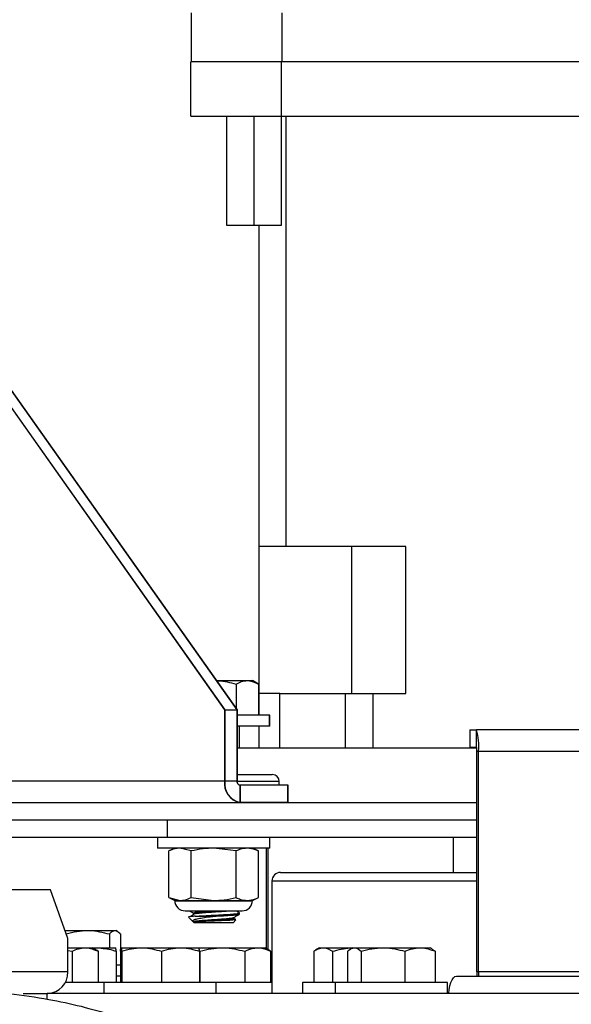
# Model space of a CAD drawing. Units: inches. Extents: x -0.4 to 10.8, y -1.6 to 8.4.
# Drawn here: x 4.8 to 5.1, y 1.1 to 1.7 of the extents above; entities that cross this region are included whole.
import ezdxf

# ---------------------------------------------------------------- set-up
doc = ezdxf.new("R2010")
doc.units = ezdxf.units.IN
doc.header["$MEASUREMENT"] = 0
doc.header["$PDSIZE"] = -1
doc.dimstyles.get("Standard").update_dxf_attribs({"dimtxt": 0.18, "dimasz": 0.18, "dimexe": 0.18, "dimexo": 0.0625, "dimgap": 0.09, "dimtad": 0, "dimtih": 1, "dimtoh": 1, "dimdec": 4, "dimzin": 0, "dimdsep": 46, "dimtxsty": 'Standard', "dimcen": 0.09, "dimadec": 0, "dimazin": 0, "dimtfac": 1, "dimtdec": 4, "dimtofl": 0, "dimtmove": 0, "dimatfit": 3, "dimfxl": 1, "dimtolj": 1, "dimtzin": 0, "dimarcsym": 0})

# ---------------------------------------------------------------- blocks, each defined once
blk = doc.blocks.new('*D10')
at = {"color": 0, "lineweight": -2, "transparency": 16777216}
blk.add_line((4.66834, 1.21091), (1.56554, 1.21091), dxfattribs=at)
for start, end in [(140.94044, 157.68502), (161.58215, 176.79911)]:
    blk.add_arc((5.04722, 1.21091), 3.35668, start, end, dxfattribs=at)
at = {"color": 0, "transparency": 16777216}
for points in [[(2.41708, 3.34641), (2.46449, 3.30568), (2.56295, 3.46828)], [(1.72701, 1.39746), (1.66453, 1.39921), (1.69054, 1.21091)]]:
    blk.add_solid(points, dxfattribs=at)
at = {"layer": 'Defpoints', "color": 0, "transparency": 16777216}
for p in [(1.52307, 4.41319), (2.08823, 2.79575), (4.23147, 1.95215), (4.71834, 1.21091), (4.89418, 1.21091)]:
    blk.add_point(p, dxfattribs=at)
at = {"color": 0, "transparency": 16777216, "insert": (1.90012, 2.37843), "char_height": 0.1377953, "attachment_point": 5}
blk.add_mtext('\\A1;{\\H0.68217x;45°-60°}', dxfattribs=at)

msp = doc.modelspace()

# ---------------------------------------------------------------- linework, layer by layer
at = {"color": 0, "linetype": 'Continuous', "lineweight": 25}
for p, q in [((4.87222891, 1.71559696), (4.87222891, 1.68338506)), ((4.93178747, 1.71559696), (4.93178747, 1.68338506)), ((4.87204971, 1.64759407), (4.87204971, 1.68338506)), ((4.93172902, 1.68338506), (4.87204971, 1.68338506)), ((4.93172902, 1.64759407), (4.93172902, 1.68338506)), ((5.25975851, 1.68338506), (4.93172902, 1.68338506)), ((4.87204971, 1.64759407), (4.93172902, 1.64759407)), ((4.8954504, 1.64759407), (4.8954504, 1.57601207)), ((4.91334587, 1.64759407), (4.91334587, 1.57601207)), ((4.93168465, 1.57601207), (4.93168465, 1.64759407)), ((4.93172902, 1.64759407), (5.25975851, 1.64759407)), ((4.9346845, 1.36484528), (4.9346845, 1.64759407)), ((4.6712985, 1.57270194), (4.89417914, 1.25750119)), ((4.67166992, 1.57236011), (4.89435814, 1.25743137)), ((4.6779162, 1.57488973), (4.90239346, 1.25743137)), ((4.8954504, 1.57601207), (4.91334587, 1.57601207)), ((4.91334587, 1.57601207), (4.93168465, 1.57601207)), ((4.91678903, 1.57601207), (4.91678903, 1.36484528)), ((4.68332316, 1.56705314), (4.90220941, 1.25750119)), ((4.9346845, 1.36484528), (4.91678903, 1.36484528)), ((4.91678903, 1.36484528), (4.91678903, 1.26820965)), ((5.0134245, 1.36484528), (4.9346845, 1.36484528)), ((4.97763355, 1.36484528), (4.97763355, 1.26820965)), ((5.0134245, 1.26820965), (5.0134245, 1.36484528)), ((4.8887437, 1.27673504), (4.90909504, 1.27673504)), ((4.90909504, 1.27673504), (4.91252071, 1.27673504)), ((4.91647586, 1.27445139), (4.91252071, 1.27673504)), ((4.90171422, 1.27445139), (4.90171422, 1.25839189)), ((4.91647586, 1.27445139), (4.91647586, 1.25400779)), ((4.91678903, 1.26820965), (4.91678903, 1.25400779)), ((4.9304853, 1.26820965), (4.91678903, 1.26820965)), ((4.9304853, 1.2324187), (4.9304853, 1.26820965)), ((4.9304853, 1.26820965), (4.97341558, 1.26820965)), ((4.97341558, 1.26820965), (4.97341558, 1.2324187)), ((4.97341558, 1.26820965), (4.99194976, 1.26820965)), ((4.99194976, 1.2324187), (4.99194976, 1.26820965)), ((4.99194976, 1.26820965), (5.0134245, 1.26820965)), ((4.89417914, 1.25750119), (4.90220941, 1.25750119)), ((4.89417914, 1.25750119), (4.89417914, 1.21090827)), ((4.89435814, 1.25743137), (4.89435814, 1.21080951)), ((4.89435814, 1.25743137), (4.90239346, 1.25743137)), ((4.90220941, 1.25750119), (4.90220941, 1.21090827)), ((4.90239346, 1.25743137), (4.90239346, 1.21080951)), ((4.92366421, 1.25407973), (4.90220941, 1.25407973)), ((4.92386138, 1.25400779), (4.90239346, 1.25400779)), ((4.92366421, 1.24681153), (4.92366421, 1.25407973)), ((4.92386138, 1.24673507), (4.92386138, 1.25400779)), ((4.92366421, 1.24681153), (4.90220941, 1.24681153)), ((4.92386138, 1.24673507), (4.90239346, 1.24673507)), ((4.90399771, 1.2324187), (4.90399771, 1.24673507)), ((4.91678903, 1.24673507), (4.91678903, 1.2324187)), ((5.05553047, 1.24445302), (5.05553047, 1.23308941)), ((5.05553047, 1.24445302), (5.05980946, 1.24445302)), ((5.2686527, 1.24445302), (5.05980946, 1.24445302)), ((5.05980946, 1.23308941), (5.05980946, 1.24445302)), ((5.05998482, 1.2324187), (4.90239346, 1.2324187)), ((5.05553047, 1.23308941), (5.05980946, 1.23308941)), ((5.06007996, 1.23027121), (5.06117051, 1.23027121)), ((5.06007996, 1.08536213), (5.06007996, 1.23027121)), ((5.06117051, 1.23027121), (5.27001375, 1.23027121)), ((5.06117051, 1.08536213), (5.06117051, 1.23027121)), ((4.71833706, 1.21090827), (4.89417914, 1.21090827)), ((4.71840711, 1.21080951), (4.89435814, 1.21080951)), ((4.89417914, 1.21090827), (4.90220941, 1.21090827)), ((4.89435814, 1.21080951), (4.90239346, 1.21080951)), ((4.90239346, 1.21499133), (4.92558936, 1.21499133)), ((4.93013458, 1.21044589), (4.9024101, 1.21044589)), ((4.93013458, 1.20799136), (4.93013458, 1.21044589)), ((4.90420095, 1.20809181), (4.90420095, 1.19673527)), ((4.93570849, 1.20809181), (4.90420095, 1.20809181)), ((4.90438597, 1.20799136), (4.90438597, 1.1966277)), ((4.93591329, 1.20799136), (4.90438597, 1.20799136)), ((4.93570849, 1.19673527), (4.93570849, 1.20809181)), ((4.93591329, 1.1966277), (4.93591329, 1.20799136)), ((4.61795046, 1.1966277), (5.06007996, 1.1966277)), ((4.72835893, 1.19673527), (4.90420095, 1.19673527)), ((4.93570849, 1.19673527), (4.90420095, 1.19673527)), ((4.61795046, 1.18526405), (5.06007996, 1.18526405)), ((4.85656701, 1.17390042), (4.85656701, 1.18526405)), ((4.61795046, 1.17390042), (4.85656701, 1.17390042)), ((4.85004335, 1.17390042), (4.85004335, 1.1666277)), ((4.85656701, 1.17390042), (5.06007996, 1.17390042)), ((4.92386138, 1.1666277), (4.92386138, 1.17390042)), ((5.0446075, 1.17390042), (5.0446075, 1.15072575)), ((4.92386138, 1.1666277), (4.85004335, 1.1666277)), ((4.86138402, 1.1666277), (4.85742886, 1.16478327)), ((4.85742886, 1.13414448), (4.85742886, 1.16478327)), ((4.87219051, 1.16478327), (4.86480926, 1.1666277)), ((4.87219051, 1.13414448), (4.87219051, 1.16478327)), ((4.90171422, 1.16478327), (4.88695215, 1.1666277)), ((4.90171422, 1.13414448), (4.90171422, 1.16478327)), ((4.91647586, 1.16478327), (4.91252071, 1.1666277)), ((4.91647586, 1.13414448), (4.91647586, 1.16478327)), ((4.92147378, 1.1666277), (4.92147378, 1.10069201)), ((4.92256432, 1.1666277), (4.92256432, 1.10006234)), ((4.93097084, 1.15072575), (5.06007996, 1.15072575)), ((4.77972523, 1.13936212), (4.18725933, 1.13936212)), ((4.79118963, 1.10722095), (4.77972523, 1.13936212)), ((4.92528899, 1.14504395), (4.92528899, 1.0711803)), ((5.06007996, 1.14504395), (4.92528899, 1.14504395)), ((4.85742886, 1.13414448), (4.86138402, 1.13230004)), ((4.85742886, 1.13414448), (4.86480926, 1.13230004)), ((4.86138402, 1.13230004), (4.86480926, 1.13230004)), ((4.86480926, 1.13230004), (4.88695215, 1.13230004)), ((4.87219051, 1.13414448), (4.88695215, 1.13230004)), ((4.88695215, 1.13230004), (4.90909504, 1.13230004)), ((4.90909504, 1.13230004), (4.91252071, 1.13230004)), ((4.91252071, 1.13230004), (4.91647586, 1.13414448)), ((4.86220833, 1.13202733), (4.9116964, 1.13202733)), ((4.86824986, 1.12543452), (4.90565487, 1.12543452)), ((4.87046509, 1.12134694), (4.87336041, 1.11845207)), ((4.87359764, 1.12403651), (4.87359764, 1.12332631)), ((4.87489981, 1.12190552), (4.88695215, 1.12190552)), ((4.89973664, 1.11764416), (4.90163827, 1.11954595)), ((4.90030751, 1.12048538), (4.90030751, 1.12114593)), ((4.90161225, 1.11977678), (4.90030751, 1.12053453)), ((4.90399771, 1.12332599), (4.90399771, 1.12403619)), ((4.87360532, 1.11820703), (4.87416851, 1.11764416)), ((4.89973664, 1.11764416), (4.87416851, 1.11764416)), ((4.78929098, 1.11254395), (4.80421561, 1.11254395)), ((4.79118963, 1.08536213), (4.79118963, 1.10722095)), ((4.80421561, 1.11254395), (4.82206117, 1.11254395)), ((4.8184243, 1.1102603), (4.8184243, 1.1011803)), ((4.82206117, 1.11254395), (4.82284878, 1.11254395)), ((4.823662, 1.11207449), (4.82284878, 1.11254395)), ((4.82569803, 1.1102603), (4.82569803, 1.0989023)), ((4.79118963, 1.1011803), (4.80244497, 1.1011803)), ((4.80244497, 1.1011803), (4.80713739, 1.1011803)), ((4.80971955, 1.09968957), (4.80713739, 1.1011803)), ((4.80713739, 1.1011803), (4.81039538, 1.1011803)), ((4.81039538, 1.1011803), (4.82247161, 1.1011803)), ((4.82612384, 1.1011803), (4.82611019, 1.10117291)), ((4.82613664, 1.1011803), (4.83961488, 1.1011803)), ((4.83961488, 1.1011803), (4.86517107, 1.1011803)), ((4.86517107, 1.1011803), (4.8772473, 1.1011803)), ((4.8772473, 1.1011803), (4.89271208, 1.1011803)), ((4.8772729, 1.10117291), (4.8772601, 1.1011803)), ((4.89271208, 1.1011803), (4.91593528, 1.1011803)), ((4.91593528, 1.1011803), (4.92062813, 1.1011803)), ((4.92325765, 1.09966199), (4.92062813, 1.1011803)), ((4.95668532, 1.1011803), (4.95405537, 1.09966199)), ((4.95668532, 1.1011803), (4.95903068, 1.1011803)), ((4.95903068, 1.1011803), (4.97826331, 1.1011803)), ((4.97826331, 1.1011803), (4.97698972, 1.10044503)), ((4.97826331, 1.1011803), (4.97947673, 1.1011803)), ((4.97947673, 1.1011803), (4.99839363, 1.1011803)), ((4.99839363, 1.1011803), (5.02274877, 1.1011803)), ((5.02274877, 1.1011803), (5.0294, 1.1011803)), ((5.03067316, 1.10044503), (5.0294, 1.1011803)), ((5.03267975, 1.09889664), (5.03063262, 1.10015943)), ((4.79118963, 1.09935107), (4.79392112, 1.09889664)), ((4.79392112, 1.09889664), (4.79392112, 1.07845304)), ((4.81096881, 1.09889664), (4.81096881, 1.07845304)), ((4.82293924, 1.09889664), (4.82293924, 1.07845304)), ((4.82566902, 1.09889664), (4.82566902, 1.07845304)), ((4.82660426, 1.09889664), (4.82660426, 1.07845304)), ((4.85262636, 1.09889664), (4.85262636, 1.07845304)), ((4.87771492, 1.09889664), (4.87771492, 1.07845304)), ((4.87801273, 1.09889664), (4.87801273, 1.07845304)), ((4.90741143, 1.09889664), (4.90741143, 1.07845304)), ((4.9244587, 1.09889664), (4.92321029, 1.09958013)), ((4.9244587, 1.09889664), (4.9244587, 1.07845304)), ((4.95285475, 1.09889664), (4.95285475, 1.07845304)), ((4.9652066, 1.09889664), (4.9652066, 1.07845304)), ((4.97498356, 1.09889664), (4.97498356, 1.07845304)), ((4.98396948, 1.09889664), (4.98396948, 1.07845304)), ((5.01281779, 1.09889664), (5.01281779, 1.07845304)), ((5.03267975, 1.09889664), (5.03267975, 1.07845304)), ((4.82569803, 1.08981667), (4.82293924, 1.08981667)), ((4.79118963, 1.08536213), (4.17509947, 1.08536213)), ((4.82566902, 1.08254395), (4.82293924, 1.08254395)), ((4.92528899, 1.08536213), (4.9244587, 1.08536213)), ((5.04662262, 1.08254395), (5.16552429, 1.08254395)), ((5.06117051, 1.08536213), (5.06007996, 1.08536213)), ((5.17546338, 1.08536213), (5.06117051, 1.08536213)), ((4.79817067, 1.07845304), (4.78951114, 1.07845304)), ((4.81478232, 1.07845304), (4.79817067, 1.07845304)), ((4.81478232, 1.07845304), (4.81478232, 1.0711803)), ((4.88860077, 1.07845304), (4.81478232, 1.07845304)), ((4.88860077, 1.0711803), (4.88860077, 1.07845304)), ((4.92528899, 1.07845304), (4.88860077, 1.07845304)), ((4.94534422, 1.07845304), (4.94534422, 1.0711803)), ((4.96692264, 1.07845304), (4.94534422, 1.07845304)), ((4.96692264, 1.07845304), (4.96692264, 1.0711803)), ((5.04074067, 1.07845304), (4.96692264, 1.07845304)), ((5.04074067, 1.0711803), (5.04074067, 1.07845304)), ((4.76173205, 1.0711803), (4.77755096, 1.0711803)), ((4.77755096, 1.06743871), (4.77755096, 1.0711803)), ((5.22260992, 1.0711803), (4.77755096, 1.0711803)), ((4.77944619, 1.07127224), (4.77944619, 1.0711803))]:
    msp.add_line(p, q, dxfattribs=at)
at = {"color": 0, "linetype": 'Continuous', "lineweight": 25, "flags": 128}
for points in [[(5.04166524, 1.0711803), (5.0419494, 1.07378928), (5.04241702, 1.07624112), (5.04304592, 1.07839019), (5.04381263, 1.08015387), (5.04468686, 1.08146442), (5.04563618, 1.08227145), (5.04662262, 1.08254395)], [(5.06007996, 1.08536213), (5.06010599, 1.08259539), (5.06010727, 1.08254395)]]:
    msp.add_lwpolyline(points, dxfattribs=at)
at = {"color": 0, "linetype": 'Continuous', "lineweight": 25}
for centre, radius, start, end in [((5.02320834, 1.23378413), 0.03812436, 354.71304612, 16.25091004), ((5.05254108, 1.23096968), 0.00757117, 354.7066978, 16.25869531), ((4.90670631, 1.20913657), 0.01265184, 171.9501164, 258.57861171), ((4.9068932, 1.20903674), 0.01265979, 171.950311, 258.57726793), ((4.90469892, 1.21055628), 0.00251427, 171.95225216, 258.57661896), ((4.90488407, 1.21045698), 0.00251543, 171.94355203, 258.57911245), ((4.92558918, 1.21044588), 0.00454545, 0, 90), ((4.930971, 1.14504394), 0.00568182, 90, 180), ((4.86824971, 1.13230004), 0.00686553, 180, 270), ((4.90565501, 1.13230004), 0.00686553, 270, 0), ((4.77745736, 1.08491147), 0.01373966, 272.01337616, 1.87963145), ((5.06871492, 1.08466421), 0.00757663, 174.71470883, 196.25078741)]:
    msp.add_arc(centre, radius, start, end, dxfattribs=at)
for points, knots in [([(4.88879063, 1.27666854), (4.88925126, 1.27665547), (4.89362759, 1.27653137), (4.89789551, 1.27543361), (4.90171422, 1.27445139)], [0, 0, 0, 0, 0.105253973, 1, 1, 1, 1]), ([(4.90171422, 1.27445139), (4.90291285, 1.27508968), (4.90533213, 1.27637799), (4.90783315, 1.2766153), (4.90909504, 1.27673504)], [0, 0, 0, 0, 0.495449129, 1, 1, 1, 1]), ([(4.90909504, 1.27673504), (4.90927006, 1.27673276), (4.91176451, 1.27670022), (4.91420583, 1.27553492), (4.91647586, 1.27445139)], [0, 0, 0, 0, 0.070163197, 1, 1, 1, 1]), ([(4.86480926, 1.1666277), (4.863661, 1.16654817), (4.86117439, 1.16637593), (4.85873942, 1.16534054), (4.85742886, 1.16478327)], [0, 0, 0, 0, 0.461778838, 1, 1, 1, 1]), ([(4.88695215, 1.1666277), (4.88465558, 1.16654814), (4.87968175, 1.16637584), (4.87481184, 1.16534054), (4.87219051, 1.16478327)], [0, 0, 0, 0, 0.461730187, 1, 1, 1, 1]), ([(4.90909504, 1.1666277), (4.90760698, 1.1664947), (4.90511993, 1.16627242), (4.90269018, 1.16521001), (4.90171422, 1.16478327)], [0, 0, 0, 0, 0.598326621, 1, 1, 1, 1]), ([(4.91647586, 1.16478327), (4.91585769, 1.16506076), (4.91343351, 1.16614898), (4.91094728, 1.16642332), (4.90909504, 1.1666277)], [0, 0, 0, 0, 0.255000436, 1, 1, 1, 1]), ([(4.86480926, 1.13230004), (4.8659579, 1.13237959), (4.86844549, 1.13255187), (4.87088008, 1.13358721), (4.87219051, 1.13414448)], [0, 0, 0, 0, 0.461749146, 1, 1, 1, 1]), ([(4.88695215, 1.13230004), (4.889249, 1.13237958), (4.89422298, 1.13255182), (4.89909303, 1.13358721), (4.90171422, 1.13414448)], [0, 0, 0, 0, 0.461773962, 1, 1, 1, 1]), ([(4.90171422, 1.13414448), (4.90269018, 1.13371773), (4.90511993, 1.13265532), (4.90760698, 1.13243304), (4.90909504, 1.13230004)], [0, 0, 0, 0, 0.401673379, 1, 1, 1, 1]), ([(4.90909504, 1.13230004), (4.91094728, 1.13250443), (4.91343351, 1.13277876), (4.91585769, 1.13386698), (4.91647586, 1.13414448)], [0, 0, 0, 0, 0.744999564, 1, 1, 1, 1]), ([(4.87489981, 1.12190552), (4.87376652, 1.1218426), (4.87150036, 1.12171677), (4.8701725, 1.12155996), (4.8704929, 1.1214751), (4.8705726, 1.12145398)], [0, 0, 0, 0, 0.429063936, 0.857967929, 1, 1, 1, 1]), ([(4.87112044, 1.12543452), (4.87133775, 1.1253086), (4.87216351, 1.12483013), (4.87298922, 1.12435133), (4.87359764, 1.12399854)], [0, 0, 0, 0, 0.263170443, 1, 1, 1, 1]), ([(4.87489981, 1.12372996), (4.87433494, 1.12337326), (4.87320477, 1.1226596), (4.87206738, 1.12194674), (4.87149846, 1.12159017)], [0, 0, 0, 0, 0.49980834, 1, 1, 1, 1]), ([(4.87344489, 1.11853674), (4.87330137, 1.11864836), (4.87286147, 1.1189905), (4.87369713, 1.11958951), (4.87597639, 1.12025218), (4.87976383, 1.12093085), (4.88365435, 1.1215031), (4.88620111, 1.12181388), (4.88695215, 1.12190552)], [0, 0, 0, 0, 0.0914512291, 0.2802941698, 0.4813308624, 0.6825636614, 0.9063889665, 1, 1, 1, 1]), ([(4.87376403, 1.11821506), (4.8736868, 1.11826127), (4.87341874, 1.11842163), (4.87430669, 1.11871074), (4.8772592, 1.11906425), (4.88171064, 1.11941986), (4.88694873, 1.11977481), (4.89220829, 1.12012993), (4.89659595, 1.12048509), (4.89946649, 1.12080481), (4.89984692, 1.12100618), (4.90000373, 1.12108919)], [0, 0, 0, 0, 0.049927703, 0.17327021, 0.296652084, 0.420006066, 0.543372177, 0.666748192, 0.790110535, 0.913486823, 1, 1, 1, 1]), ([(4.87359764, 1.12403638), (4.87379833, 1.1241547), (4.87419984, 1.1243914), (4.87728921, 1.12474637), (4.88160614, 1.12509418), (4.88499395, 1.12532353), (4.88663343, 1.12543452)], [0, 0, 0, 0, 0.253859575, 0.507882028, 0.761847056, 1, 1, 1, 1]), ([(4.87489981, 1.12190552), (4.87665814, 1.1220239), (4.88017482, 1.12226064), (4.88697733, 1.12261577), (4.89362973, 1.12297086), (4.89935573, 1.12332598), (4.90297883, 1.12368108), (4.90443667, 1.12394644), (4.90380755, 1.12409319), (4.9036854, 1.12412169)], [0, 0, 0, 0, 0.160227068, 0.32045655, 0.480696086, 0.640931676, 0.801158744, 0.961390192, 1, 1, 1, 1]), ([(4.87503463, 1.12372758), (4.87536386, 1.12378482), (4.87597711, 1.12389144), (4.87817186, 1.12410215), (4.88170454, 1.12439294), (4.88693533, 1.12474601), (4.89215699, 1.12509421), (4.89483137, 1.12532355), (4.89612538, 1.12543452)], [0, 0, 0, 0, 0.097491035, 0.181595344, 0.389423654, 0.597272471, 0.805137903, 1, 1, 1, 1]), ([(4.87614054, 1.11821506), (4.87658067, 1.11826127), (4.87810838, 1.11842168), (4.88172107, 1.11871066), (4.8869525, 1.11906437), (4.89218279, 1.11941966), (4.89669418, 1.11977537), (4.89941634, 1.12012791), (4.90072871, 1.12037109), (4.90030666, 1.12048529), (4.90030623, 1.12048541)], [0, 0, 0, 0, 0.063170929, 0.219271093, 0.375386659, 0.531514705, 0.687625394, 0.843753786, 0.999841911, 1, 1, 1, 1]), ([(4.90153033, 1.11965371), (4.90154592, 1.119624), (4.90159419, 1.119532), (4.89985102, 1.11936198), (4.8966513, 1.11917381), (4.89233891, 1.11897422), (4.8875335, 1.11877571), (4.88282695, 1.11858629), (4.8787997, 1.1183892), (4.87698677, 1.11827048), (4.87614054, 1.11821506)], [0, 0, 0, 0, 0.067340351, 0.208518406, 0.347327798, 0.485536102, 0.620074072, 0.754718902, 0.885510164, 1, 1, 1, 1]), ([(4.88695215, 1.12190552), (4.88918581, 1.1220239), (4.89365309, 1.12226064), (4.89928731, 1.12261574), (4.90322911, 1.12297088), (4.90374151, 1.12320762), (4.90399771, 1.12332599)], [0, 0, 0, 0, 0.250009544, 0.500012932, 0.750003022, 1, 1, 1, 1]), ([(4.90020981, 1.12108929), (4.9008277, 1.12144823), (4.90206393, 1.12216638), (4.90330091, 1.12288365), (4.90391963, 1.12324242)], [0, 0, 0, 0, 0.49981314, 1, 1, 1, 1]), ([(4.90392518, 1.12411689), (4.9033061, 1.12447553), (4.90254867, 1.12491433), (4.90179186, 1.12535418), (4.90165363, 1.12543452)], [0, 0, 0, 0, 0.817349042, 1, 1, 1, 1]), ([(4.87614054, 1.11821506), (4.87587403, 1.11821506), (4.87476746, 1.11821506), (4.87388926, 1.11821506), (4.87354449, 1.11821506), (4.87360773, 1.11821506), (4.873613, 1.11821506)], [0, 0, 0, 0, 0.170291988, 0.707068766, 0.97562582, 1, 1, 1, 1]), ([(4.79000778, 1.1102603), (4.79231513, 1.11089858), (4.79697239, 1.11218691), (4.80178654, 1.11242422), (4.80421561, 1.11254395)], [0, 0, 0, 0, 0.495430569, 1, 1, 1, 1]), ([(4.80421561, 1.11254395), (4.80455255, 1.11254166), (4.80935025, 1.11250907), (4.81405239, 1.11134377), (4.8184243, 1.1102603)], [0, 0, 0, 0, 0.070228471, 1, 1, 1, 1]), ([(4.8184243, 1.1102603), (4.8193655, 1.11121055), (4.82056485, 1.11242143), (4.82179614, 1.11252225), (4.82206117, 1.11254395)], [0, 0, 0, 0, 0.784759208, 1, 1, 1, 1]), ([(4.82206117, 1.11254395), (4.82305835, 1.11224124), (4.82428906, 1.11186764), (4.82547331, 1.11051666), (4.82569803, 1.1102603)], [0, 0, 0, 0, 0.810242561, 1, 1, 1, 1]), ([(4.79392112, 1.09889664), (4.79530545, 1.09953492), (4.79809942, 1.10082314), (4.80098773, 1.10106053), (4.80244497, 1.1011803)], [0, 0, 0, 0, 0.495472936, 1, 1, 1, 1]), ([(4.80244497, 1.1011803), (4.80264701, 1.10117802), (4.80552523, 1.10114552), (4.80834603, 1.09998018), (4.81096881, 1.09889664)], [0, 0, 0, 0, 0.070198749, 1, 1, 1, 1]), ([(4.80742837, 1.10101254), (4.80750569, 1.10103017), (4.80848006, 1.10125233), (4.80947729, 1.10121482), (4.81039538, 1.1011803)], [0, 0, 0, 0, 0.079354111, 1, 1, 1, 1]), ([(4.81039538, 1.1011803), (4.81383562, 1.10087752), (4.81808173, 1.10050382), (4.82216439, 1.09915301), (4.82293924, 1.09889664)], [0, 0, 0, 0, 0.810210249, 1, 1, 1, 1]), ([(4.82293924, 1.09889664), (4.82286356, 1.09954007), (4.82271944, 1.1007653), (4.82256934, 1.10099911), (4.82249807, 1.10111014)], [0, 0, 0, 0, 0.525144303, 1, 1, 1, 1]), ([(4.82566902, 1.09889664), (4.82569765, 1.09915301), (4.82584849, 1.10050383), (4.82600767, 1.10087752), (4.82613664, 1.1011803)], [0, 0, 0, 0, 0.189788614, 1, 1, 1, 1]), ([(4.82613664, 1.1011803), (4.82617053, 1.1011586), (4.826328, 1.10105779), (4.82648278, 1.09984692), (4.82660426, 1.09889664)], [0, 0, 0, 0, 0.215215871, 1, 1, 1, 1]), ([(4.82660426, 1.09889664), (4.82871724, 1.09953492), (4.83298186, 1.10082315), (4.83739056, 1.10106053), (4.83961488, 1.1011803)], [0, 0, 0, 0, 0.495469419, 1, 1, 1, 1]), ([(4.83961488, 1.1011803), (4.83992365, 1.10117802), (4.84431984, 1.10114557), (4.84862426, 1.09998018), (4.85262636, 1.09889664)], [0, 0, 0, 0, 0.0702356815, 1, 1, 1, 1]), ([(4.85262636, 1.09889664), (4.85466354, 1.09953492), (4.85877548, 1.10082325), (4.86302626, 1.10106056), (4.86517107, 1.1011803)], [0, 0, 0, 0, 0.495432306, 1, 1, 1, 1]), ([(4.86517107, 1.1011803), (4.86546845, 1.10117802), (4.86970498, 1.10114551), (4.87385563, 1.09998018), (4.87771492, 1.09889664)], [0, 0, 0, 0, 0.070194767, 1, 1, 1, 1]), ([(4.87771492, 1.09889664), (4.87759345, 1.09984692), (4.87743866, 1.10105779), (4.87728119, 1.1011586), (4.8772473, 1.1011803)], [0, 0, 0, 0, 0.784784129, 1, 1, 1, 1]), ([(4.87801273, 1.09889664), (4.88039997, 1.09953492), (4.88521822, 1.10082318), (4.89019904, 1.10106054), (4.89271208, 1.1011803)], [0, 0, 0, 0, 0.495457792, 1, 1, 1, 1]), ([(4.89271208, 1.1011803), (4.89306069, 1.10117802), (4.89802485, 1.10114555), (4.90288893, 1.09998018), (4.90741143, 1.09889664)], [0, 0, 0, 0, 0.07022438, 1, 1, 1, 1]), ([(4.90741143, 1.09889664), (4.90793787, 1.09915301), (4.91071164, 1.10050381), (4.9135973, 1.10087752), (4.91593528, 1.1011803)], [0, 0, 0, 0, 0.189791024, 1, 1, 1, 1]), ([(4.91593528, 1.1011803), (4.91655589, 1.1011586), (4.91943931, 1.10105782), (4.92225166, 1.09984692), (4.9244587, 1.09889664)], [0, 0, 0, 0, 0.215234056, 1, 1, 1, 1]), ([(4.95285475, 1.09889664), (4.95385759, 1.09953492), (4.95588164, 1.10082317), (4.95797467, 1.10106054), (4.95903068, 1.1011803)], [0, 0, 0, 0, 0.49546246, 1, 1, 1, 1]), ([(4.95903068, 1.1011803), (4.95917709, 1.10117802), (4.96126093, 1.1011456), (4.9633056, 1.09998018), (4.9652066, 1.09889664)], [0, 0, 0, 0, 0.070259305, 1, 1, 1, 1]), ([(4.9652066, 1.09889664), (4.96900934, 1.09987732), (4.97328482, 1.10097991), (4.97766853, 1.10110298), (4.97815323, 1.10111659)], [0, 0, 0, 0, 0.8894310763, 1, 1, 1, 1]), ([(4.97498356, 1.09889664), (4.97526102, 1.09915301), (4.97672266, 1.10050352), (4.97824411, 1.10087739), (4.97947673, 1.1011803)], [0, 0, 0, 0, 0.189831548, 1, 1, 1, 1]), ([(4.97947673, 1.1011803), (4.97980384, 1.10115861), (4.98132334, 1.10105788), (4.982806, 1.09984692), (4.98396948, 1.09889664)], [0, 0, 0, 0, 0.215273556, 1, 1, 1, 1]), ([(4.98396948, 1.09889664), (4.986312, 1.09953492), (4.99103986, 1.10082315), (4.99592762, 1.10106053), (4.99839363, 1.1011803)], [0, 0, 0, 0, 0.495470392, 1, 1, 1, 1]), ([(4.99839363, 1.1011803), (4.99873569, 1.10117802), (5.00360629, 1.10114556), (5.00837965, 1.09998018), (5.01281779, 1.09889664)], [0, 0, 0, 0, 0.07022926, 1, 1, 1, 1]), ([(5.01281779, 1.09889664), (5.01443046, 1.09953492), (5.01768519, 1.10082311), (5.02105078, 1.10106052), (5.02274877, 1.1011803)], [0, 0, 0, 0, 0.495484973, 1, 1, 1, 1]), ([(5.02274877, 1.1011803), (5.02298425, 1.10117802), (5.02633779, 1.10114555), (5.02962415, 1.09998018), (5.03267975, 1.09889664)], [0, 0, 0, 0, 0.070219986, 1, 1, 1, 1]), ([(4.81096881, 1.09889664), (4.81059093, 1.09919784), (4.81017748, 1.09952739), (4.80974718, 1.09965381), (4.80971016, 1.09966469)], [0, 0, 0, 0, 0.913969491, 1, 1, 1, 1]), ([(4.75258613, 1.0711803), (4.76130178, 1.07000833), (4.78427127, 1.06691971), (4.82086835, 1.05746712), (4.84836366, 1.048383), (4.86214006, 1.04383144)], [0, 0, 0, 0, 0.233769565, 0.616083632, 1, 1, 1, 1])]:
    msp.add_open_spline(points, degree=3, knots=knots, dxfattribs=at)

# ---------------------------------------------------------------- dimensions: what is measured, and where the dimension line sits
at = {"color": 0}
dim = msp.add_angular_dim_2l(base=(2.08823178, 2.79574867), line1=((4.71833706, 1.21090827), (4.89417914, 1.21090827)), line2=((1.52307308, 4.41318696), (4.23147354, 1.95214786)), text='{\\H0.68217x;45°-60°}', dimstyle='Standard', override={"dimtxt": 0.137795, "dimasz": 0.1875, "dimexe": 0.125, "dimexo": 0.05, "dimgap": 0.06, "dimdec": 3, "dimlfac": 96, "dimadec": 3, "dimtdec": 3}, dxfattribs=at)
dim.commit()
dim.dimension.update_dxf_attribs({"geometry": '*D10', "text_midpoint": (1.90012344, 2.37843351), "dimtype": 162})

doc.saveas('drawing.dxf')
